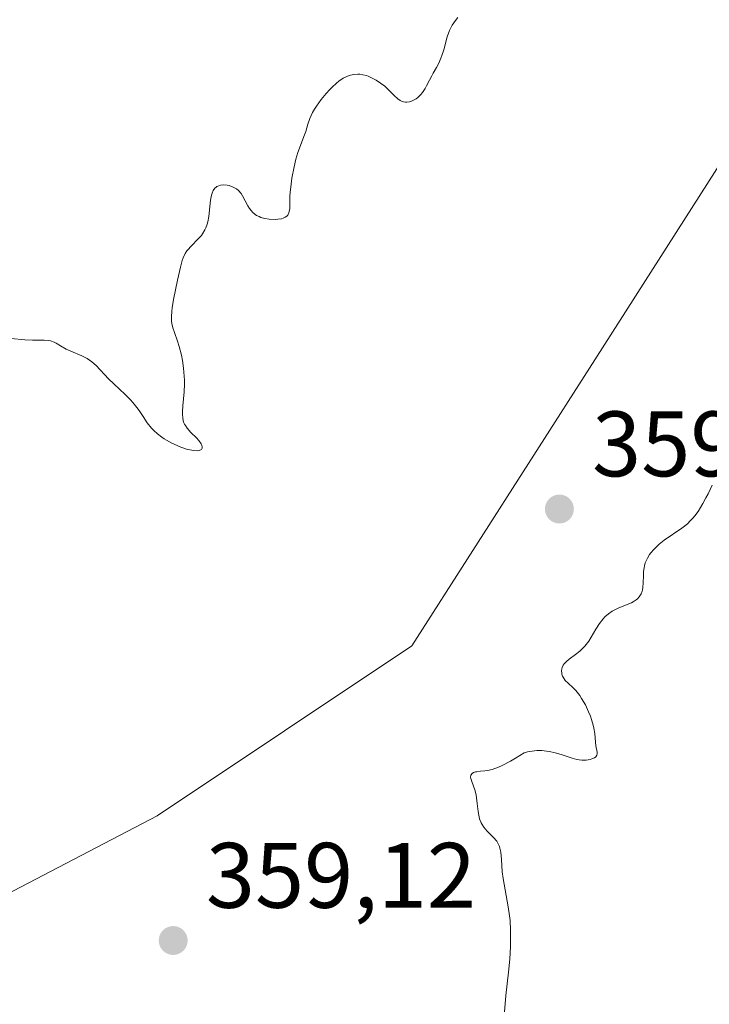
# Model space of a CAD drawing. Units: metres. Extents: x 625458 to 628966, y 4676335 to 4678724.
# Drawn here: x 627017 to 627091, y 4676455 to 4676561 of the extents above; entities that cross this region are included whole.
import ezdxf

# ---------------------------------------------------------------- set-up
doc = ezdxf.new("R2010")
doc.units = ezdxf.units.M
doc.header["$MEASUREMENT"] = 0
for name, color, linetype, lineweight in [('Curva de nivel normal', 30, 'Continuous', 0), ('Matorral CxS', 135, 'Continuous', 0), ('Pastizal CxS', 92, 'Continuous', 0), ('Punto de cota en terreno', 7, 'Continuous', 0), ('Rótulo de punto de cota en terreno', 7, 'Continuous', 0)]:
    doc.layers.add(name, color=color, linetype=linetype, lineweight=lineweight)
doc.styles.add('Style-Arial', font='txt')

# ---------------------------------------------------------------- blocks, each defined once
blk = doc.blocks.new('*U4')
at = {"layer": 'Pastizal CxS', "color": 92, "linetype": 'Continuous', "lineweight": 0}
blk.add_polyline3d([(627202.6577, 4676671.4923, 350.2213), (627193.6153, 4676646.6699, 354.5962), (627163.4243, 4676645.5923, 354.2662), (627147.2511, 4676642.3555, 355.4096), (627134.3123, 4676630.4889, 361.6081), (627129.4209, 4676616.1163, 361.3646), (627126.3985, 4676574.7711, 360.6395), (627116.3753, 4676567.5939, 359.1729), (627106.2765, 4676566.8403, 357.3917), (627079.1009, 4676524.3313, 357.3298), (627059.3697, 4676493.4689, 357.7112), (627031.8765, 4676475.1437, 357.6299), (627001.6027, 4676459.3473, 360.808)], dxfattribs=at)
blk = doc.blocks.new('5PATER')
at = {"layer": 'Punto de cota en terreno', "linetype": 'Continuous', "lineweight": 0}
h = blk.add_hatch(color=51, dxfattribs=at)
edge = h.paths.add_edge_path()
edge.add_ellipse((0, 0), major_axis=(-0.11, -0.111), ratio=0.999422, start_angle=0, end_angle=360)

msp = doc.modelspace()

# ---------------------------------------------------------------- linework, layer by layer
at = {"layer": 'Curva de nivel normal', "color": 30, "linetype": 'Continuous', "lineweight": 0, "flags": 128}
for points, elevation in [([(627064.33, 4676561.2301), (627064.08, 4676560.9301), (627063.73, 4676560.4201), (627063.57, 4676560.1401), (627063.43, 4676559.8301), (627063.19, 4676559.1701), (627062.81, 4676557.7701), (627062.61, 4676557.1301), (627062.5, 4676556.8401), (627062.27, 4676556.3101), (627062.02, 4676555.8401), (627061.68, 4676555.2501), (627061.52, 4676554.9501), (627061.28, 4676554.4901), (627060.96, 4676553.8701), (627060.79, 4676553.5701), (627060.5, 4676553.1401), (627060.34, 4676552.9401), (627060.01, 4676552.6201), (627059.83, 4676552.4801), (627059.54, 4676552.3101), (627059.25, 4676552.1801), (627059.11, 4676552.1401), (627058.81, 4676552.1001), (627058.67, 4676552.1001), (627058.45, 4676552.1401), (627058.25, 4676552.2101), (627058.11, 4676552.2801), (627057.85, 4676552.4701), (627057.46, 4676552.8201), (627056.93, 4676553.3601), (627056.66, 4676553.6301), (627056.44, 4676553.8201), (627055.99, 4676554.1701), (627055.53, 4676554.4701), (627055.23, 4676554.6301), (627054.65, 4676554.9001), (627054.46, 4676554.9701), (627054.08, 4676555.0701), (627053.74, 4676555.1201), (627053.52, 4676555.1301), (627053.07, 4676555.0901), (627052.61, 4676554.9801), (627052.36, 4676554.8901), (627051.96, 4676554.6801), (627051.5, 4676554.3601), (627051.25, 4676554.1601), (627050.76, 4676553.7201), (627050.51, 4676553.4601), (627050.13, 4676553.0501), (627049.57, 4676552.3801), (627049.06, 4676551.6901), (627048.85, 4676551.3401), (627048.66, 4676551.0001), (627048.37, 4676550.3501), (627048.15, 4676549.7201), (627047.91, 4676548.9401), (627047.79, 4676548.5801), (627047.07, 4676546.6701), (627046.85, 4676545.9701), (627046.65, 4676545.1401), (627046.42, 4676543.9001), (627046.33, 4676543.2801), (627046.24, 4676542.3801), (627046.21, 4676541.9601), (627046.18, 4676540.6401), (627046.13, 4676540.3101), (627046.1, 4676540.1701), (627045.97, 4676539.9201), (627045.88, 4676539.8201), (627045.71, 4676539.6901), (627045.48, 4676539.5901), (627045.3, 4676539.5401), (627044.89, 4676539.4701), (627044.6, 4676539.4501), (627043.97, 4676539.4801), (627043.51, 4676539.5601), (627043.07, 4676539.6801), (627042.88, 4676539.7601), (627042.61, 4676539.9001), (627042.45, 4676540.0001), (627042.18, 4676540.2401), (627042.06, 4676540.3701), (627041.85, 4676540.6401), (627041.67, 4676540.9201), (627041.09, 4676542.0201), (627040.93, 4676542.2501), (627040.65, 4676542.5701), (627040.43, 4676542.7501), (627040.3, 4676542.8401), (627040.09, 4676542.9501), (627039.66, 4676543.1101), (627039.42, 4676543.1601), (627039.06, 4676543.1901), (627038.71, 4676543.1501), (627038.54, 4676543.1001), (627038.33, 4676543.0001), (627038.23, 4676542.9401), (627038.1, 4676542.8201), (627037.93, 4676542.5901), (627037.8, 4676542.2901), (627037.74, 4676542.0701), (627037.64, 4676541.5501), (627037.45, 4676539.7801), (627037.35, 4676539.2101), (627037.28, 4676538.9401), (627037.14, 4676538.5601), (627037.03, 4676538.3401), (627036.78, 4676537.9201), (627036.65, 4676537.7301), (627036.35, 4676537.3901), (627035.5, 4676536.5501), (627035.21, 4676536.2201), (627035.08, 4676536.0601), (627034.91, 4676535.7901), (627034.69, 4676535.3101), (627034.59, 4676535.0201), (627034.39, 4676534.3201), (627034.06, 4676532.9101), (627033.65, 4676530.8401), (627033.51, 4676529.9401), (627033.47, 4676529.5601), (627033.42, 4676528.9601), (627033.42, 4676528.4901), (627033.45, 4676528.2401), (627033.57, 4676527.7801), (627033.76, 4676527.2501), (627034.09, 4676526.3401), (627034.27, 4676525.7501), (627034.5, 4676524.8001), (627034.6, 4676524.2601), (627034.73, 4676523.4201), (627034.8, 4676522.5501), (627034.82, 4676522.1101), (627034.82, 4676521.6801), (627034.78, 4676520.8501), (627034.64, 4676519.3701), (627034.6, 4676518.7501), (627034.6, 4676518.4801), (627034.64, 4676518.0001), (627034.74, 4676517.6001), (627034.84, 4676517.3701), (627034.92, 4676517.2201), (627035.11, 4676516.9401), (627035.52, 4676516.4801), (627036.12, 4676515.9001), (627036.37, 4676515.6201), (627036.62, 4676515.2701), (627036.7, 4676515.1101), (627036.75, 4676514.8901), (627036.74, 4676514.7701), (627036.66, 4676514.6401), (627036.4, 4676514.5201), (627036.21, 4676514.5001), (627035.85, 4676514.5201), (627035.42, 4676514.6001), (627035.17, 4676514.6601), (627034.44, 4676514.9001), (627034.05, 4676515.0601), (627033.47, 4676515.3301), (627032.9, 4676515.6401), (627032.63, 4676515.8001), (627032.38, 4676515.9701), (627031.92, 4676516.3301), (627031.51, 4676516.7001), (627031.26, 4676516.9601), (627030.81, 4676517.5201), (627030.36, 4676518.1901), (627029.93, 4676518.8401), (627029.68, 4676519.1801), (627029.25, 4676519.7201), (627028.99, 4676520.0001), (627028.42, 4676520.5601), (627027.2, 4676521.7101), (627026.63, 4676522.2601), (627025.28, 4676523.7101), (627024.83, 4676524.1001), (627024.58, 4676524.2801), (627024.32, 4676524.4501), (627023.75, 4676524.7401), (627022.58, 4676525.2401), (627022.07, 4676525.4801), (627021.45, 4676525.8301), (627020.98, 4676526.1101), (627020.75, 4676526.2301), (627020.37, 4676526.3501), (627020.16, 4676526.3901), (627019.69, 4676526.4201), (627018.43, 4676526.4301), (627017.61, 4676526.4701), (627016.14, 4676526.6301)], 355), ([(627091.78, 4676510.8001), (627091.34, 4676509.8601), (627091.11, 4676509.4201), (627090.78, 4676508.8001), (627090.25, 4676507.9701), (627089.89, 4676507.4801), (627089.7, 4676507.2501), (627089.41, 4676506.9301), (627089.11, 4676506.6401), (627088.49, 4676506.1401), (627086.6, 4676504.8501), (627086.07, 4676504.4301), (627085.83, 4676504.2101), (627085.48, 4676503.8601), (627085.17, 4676503.5001), (627085.03, 4676503.3101), (627084.79, 4676502.9201), (627084.69, 4676502.7201), (627084.56, 4676502.4101), (627084.47, 4676502.1001), (627084.43, 4676501.8901), (627084.38, 4676501.4701), (627084.35, 4676501.0501), (627084.34, 4676500.2601), (627084.31, 4676499.7401), (627084.27, 4676499.5001), (627084.23, 4676499.3601), (627084.12, 4676499.0901), (627084.06, 4676498.9701), (627083.91, 4676498.7501), (627083.72, 4676498.5501), (627083.58, 4676498.4301), (627083.26, 4676498.2201), (627083.06, 4676498.1101), (627082.61, 4676497.9101), (627081.65, 4676497.5301), (627081.19, 4676497.3101), (627080.98, 4676497.1901), (627080.58, 4676496.9201), (627080.21, 4676496.6101), (627080, 4676496.3901), (627079.6, 4676495.8901), (627079.21, 4676495.2601), (627078.73, 4676494.3901), (627078.47, 4676493.9801), (627078.33, 4676493.7901), (627078.03, 4676493.4301), (627077.72, 4676493.1001), (627077.5, 4676492.9001), (627077.04, 4676492.5301), (627076.36, 4676492.0301), (627076.06, 4676491.7801), (627075.81, 4676491.5201), (627075.71, 4676491.3801), (627075.59, 4676491.1101), (627075.55, 4676490.9701), (627075.52, 4676490.7501), (627075.54, 4676490.5201), (627075.56, 4676490.4101), (627075.64, 4676490.1801), (627075.69, 4676490.0701), (627075.8, 4676489.9101), (627075.93, 4676489.7401), (627076.25, 4676489.4201), (627076.77, 4676488.9201), (627077.06, 4676488.6301), (627077.48, 4676488.1001), (627077.69, 4676487.8001), (627078.09, 4676487.1101), (627078.44, 4676486.3601), (627078.64, 4676485.8601), (627078.75, 4676485.5301), (627078.94, 4676484.9001), (627079.01, 4676484.5801), (627079.11, 4676484.0001), (627079.18, 4676483.0701), (627079.22, 4676482.6901), (627079.35, 4676481.9801), (627079.36, 4676481.8201), (627079.33, 4676481.6701), (627079.22, 4676481.5001), (627079.07, 4676481.3901), (627078.79, 4676481.2601), (627078.62, 4676481.2101), (627078.19, 4676481.1401), (627077.7, 4676481.1301), (627077.44, 4676481.1601), (627077.18, 4676481.2101), (627076.65, 4676481.3501), (627075.49, 4676481.7401), (627074.84, 4676481.9301), (627074.21, 4676482.0601), (627073.89, 4676482.1101), (627073.38, 4676482.1601), (627072.87, 4676482.1601), (627072.62, 4676482.1501), (627072.11, 4676482.0801), (627071.85, 4676482.0301), (627071.48, 4676481.9201), (627070.56, 4676481.3401), (627070.02, 4676481.0201), (627069.1, 4676480.5401), (627068.71, 4676480.3701), (627068.04, 4676480.1401), (627067.52, 4676480.0201), (627067.23, 4676479.9801), (627066.76, 4676479.9401), (627066.38, 4676479.8901), (627066.22, 4676479.8601), (627066.02, 4676479.7901), (627065.87, 4676479.7001), (627065.74, 4676479.5101), (627065.71, 4676479.3101), (627065.73, 4676479.1601), (627065.83, 4676478.8201), (627066.16, 4676477.9201), (627066.31, 4676477.3801), (627066.36, 4676477.0801), (627066.43, 4676476.4601), (627066.52, 4676475.6101), (627066.59, 4676475.2001), (627066.68, 4676474.8101), (627066.75, 4676474.6301), (627066.86, 4676474.3701), (627066.95, 4676474.2001), (627067.15, 4676473.9001), (627067.5, 4676473.4901), (627068.17, 4676472.8001), (627068.52, 4676472.3801), (627068.65, 4676472.1701), (627068.81, 4676471.8301), (627068.87, 4676471.6401), (627068.96, 4676471.2101), (627069.04, 4676470.4101), (627069.13, 4676469.1001), (627069.22, 4676468.3501), (627069.44, 4676467.1301), (627069.77, 4676465.3201), (627069.91, 4676464.3401), (627069.96, 4676463.8301), (627070.01, 4676462.7901), (627070.02, 4676461.7401), (627070.01, 4676461.0401), (627069.93, 4676459.6801), (627069.79, 4676458.2501), (627069.5, 4676455.7501), (627069.29, 4676453.1401)], 360)]:
    msp.add_lwpolyline(points, dxfattribs=dict(at, elevation=elevation))
at = {"layer": 'Matorral CxS', "color": 135, "linetype": 'Continuous', "lineweight": 0}
for points in [[(627001.6027, 4676459.3473, 360.808), (627031.8765, 4676475.1437, 357.6299), (627059.3697, 4676493.4689, 357.7112), (627079.1009, 4676524.3313, 357.3298), (627106.2765, 4676566.8403, 357.3917), (627116.3753, 4676567.5939, 359.1729), (627126.3985, 4676574.7711, 360.6395), (627129.4209, 4676616.1163, 361.3646), (627134.3123, 4676630.4889, 361.6081), (627147.2511, 4676642.3555, 355.4096), (627163.4243, 4676645.5923, 354.2662), (627193.6153, 4676646.6699, 354.5962), (627202.6577, 4676671.4923, 350.2213)], [(627202.6577, 4676671.4923, 350.2213), (627193.6153, 4676646.6699, 354.5962), (627163.4243, 4676645.5923, 354.2662), (627147.2511, 4676642.3555, 355.4096), (627134.3123, 4676630.4889, 361.6081), (627129.4209, 4676616.1163, 361.3646), (627126.3985, 4676574.7711, 360.6395), (627116.3753, 4676567.5939, 359.1729), (627106.2765, 4676566.8403, 357.3917), (627079.1009, 4676524.3313, 357.3298), (627059.3697, 4676493.4689, 357.7112), (627031.8765, 4676475.1437, 357.6299), (627001.6027, 4676459.3473, 360.808)]]:
    msp.add_polyline3d(points, dxfattribs=at)
at = {"layer": 'Pastizal CxS', "color": 92, "linetype": 'Continuous', "lineweight": 0}
msp.add_polyline3d([(627202.6577, 4676671.4923, 350.2213), (627193.6153, 4676646.6699, 354.5962), (627163.4243, 4676645.5923, 354.2662), (627147.2511, 4676642.3555, 355.4096), (627134.3123, 4676630.4889, 361.6081), (627129.4209, 4676616.1163, 361.3646), (627126.3985, 4676574.7711, 360.6395), (627116.3753, 4676567.5939, 359.1729), (627106.2765, 4676566.8403, 357.3917), (627079.1009, 4676524.3313, 357.3298), (627059.3697, 4676493.4689, 357.7112), (627031.8765, 4676475.1437, 357.6299), (627001.6027, 4676459.3473, 360.808)], dxfattribs=at)

# ---------------------------------------------------------------- block references
msp.add_blockref('*U4', (0, 0), dxfattribs=at)
at = {"layer": 'Punto de cota en terreno', "color": 7, "linetype": 'Continuous', "lineweight": 0, "xscale": 10, "yscale": 10, "zscale": 10}
for p in [(627075.29, 4676508.22, 359.99), (627033.61, 4676461.68, 359.12)]:
    msp.add_blockref('5PATER', p, dxfattribs=at)

# ---------------------------------------------------------------- texts
at = {"layer": 'Rótulo de punto de cota en terreno', "color": 7, "linetype": 'Continuous', "lineweight": 0, "style": 'Style-Arial'}
for s, p in [('359,99', (627078.8178, 4676511.7478)), ('359,12', (627037.1378, 4676465.2078))]:
    msp.add_text(s, height=7, dxfattribs=at).set_placement(p)

doc.saveas('drawing.dxf')
